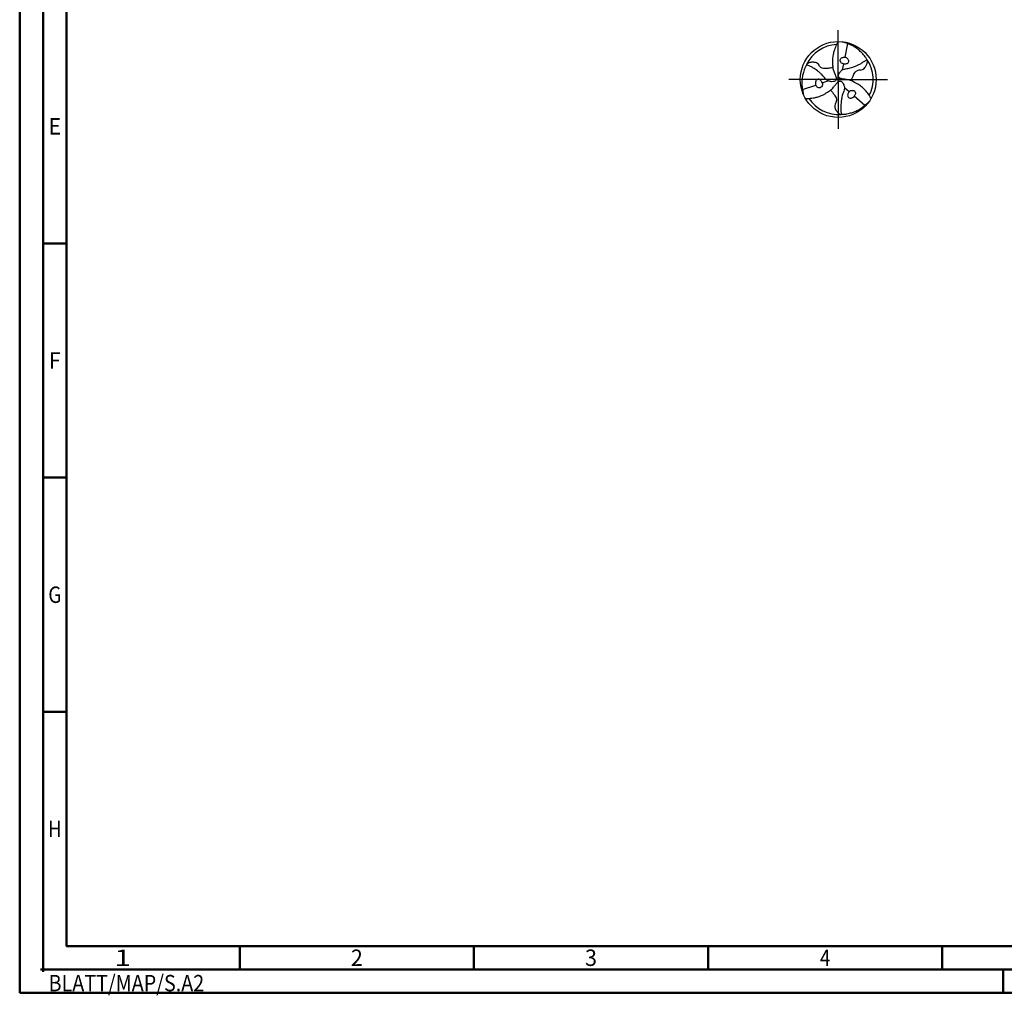
# Model space of a CAD drawing. Units: millimetres. Extents: x -231 to 363, y -196 to 225.
# Drawn here: x -231 to -21, y -196 to 13 of the extents above; entities that cross this region are included whole.
import ezdxf
from ezdxf.enums import TextEntityAlignment as Align

# ---------------------------------------------------------------- set-up
doc = ezdxf.new("R2010")
doc.units = ezdxf.units.MM
doc.linetypes.add('GEN7', pattern=[15, 10, -2.5, 0, -2.5])
doc.layers.get('0').update_dxf_attribs({"linetype": 'CONTINUOUS'})
doc.layers.add('AM_0', color=7, linetype='CONTINUOUS')
doc.layers.add('AM_7', color=4, linetype='GEN7')
doc.layers.add('AM_BOR', color=7, linetype='CONTINUOUS', lineweight=50)
doc.styles.get("Standard").update_dxf_attribs({"font": 'ISOCP.SHX'})

# ---------------------------------------------------------------- blocks, each defined once
blk = doc.blocks.new('TRITAN_DRILL_STEEL')
at = {"layer": 'AM_0', "ltscale": 20}
for p, q in [((0.12, 0.474), (0.085, 0.293)), ((0.069, 0.206), (0.054, 0.128)), ((-0.027, 0.019), (0, 0)), ((-0.003, -0.032), (0, 0)), ((0.03, 0.014), (0, 0)), ((-0.471, -0.133), (-0.297, -0.073)), ((-0.212, -0.043), (-0.138, -0.017)), ((0.144, -0.162), (0.084, -0.111)), ((0.351, -0.341), (0.211, -0.221))]:
    blk.add_line(p, q, dxfattribs=at)
at = {"layer": 'AM_0'}
blk.add_line((-0.054, 0.097), (-0.045, 0.075), dxfattribs=at)
at = {"layer": 'AM_0', "ltscale": 20}
blk.add_circle((0, 0), 0.5, dxfattribs=at)
for start, end in [(92.7025, 154.891), (332.7025, 34.891), (212.7025, 274.891)]:
    blk.add_arc((0, 0), 0.461, start, end, dxfattribs=at)
for points, knots in [([(0, 0.5), (-0.007, 0.487), (-0.027, 0.452), (-0.05, 0.399), (-0.066, 0.339), (-0.077, 0.277), (-0.074, 0.211), (-0.073, 0.148), (-0.06, 0.112), (-0.054, 0.097)], [0, 0, 0, 0, 1.766312, 4.641037, 6.560002, 8.932752, 11.873029, 14.224301, 16.176197, 16.176197, 16.176197, 16.176197]), ([(0.378, 0.263), (0.371, 0.276), (0.352, 0.307), (0.314, 0.348), (0.269, 0.392), (0.225, 0.424), (0.18, 0.449), (0.143, 0.466), (0.108, 0.479), (0.081, 0.488), (0.064, 0.494), (0.058, 0.497)], [0, 0, 0, 0, 0.0427367, 0.1095837, 0.167598, 0.2296864, 0.2736165, 0.3195987, 0.3527063, 0.3845448, 0.4061776, 0.4061776, 0.4061776, 0.4061776]), ([(0.433, -0.25), (0.425, -0.237), (0.405, -0.202), (0.371, -0.156), (0.327, -0.112), (0.279, -0.072), (0.22, -0.041), (0.164, -0.01), (0.11, -0.001), (0.069, 0.004), (0.04, 0.011), (0.018, 0.016), (0.006, 0.031), (0, 0.052), (0.009, 0.074), (0.021, 0.096), (0.037, 0.112), (0.049, 0.126), (0.07, 0.136), (0.106, 0.142), (0.149, 0.151), (0.196, 0.163), (0.244, 0.184), (0.295, 0.206), (0.333, 0.233), (0.359, 0.25), (0.371, 0.259), (0.378, 0.263)], [0, 0, 0, 0, 1.766312, 4.641037, 6.560002, 8.932752, 11.873029, 14.224301, 16.277427, 18.067875, 19.048288, 19.769902, 20.520895, 21.173574, 22.130981, 23.236306, 24.019359, 24.719756, 25.33835, 26.608556, 28.997049, 30.339899, 32.253471, 35.017715, 36.735111, 37.651794, 38.543155, 38.543155, 38.543155, 38.543155]), ([(0.069, 0.206), (0.06, 0.208), (0.043, 0.213), (0.027, 0.235), (0.021, 0.259), (0.034, 0.277), (0.048, 0.292), (0.068, 0.292), (0.08, 0.293), (0.085, 0.293)], [0, 0, 0, 0, 0.0255768, 0.0538271, 0.0766259, 0.0939742, 0.1171096, 0.1338533, 0.151687, 0.151687, 0.151687, 0.151687]), ([(0.069, 0.206), (0.077, 0.205), (0.091, 0.203), (0.111, 0.209), (0.126, 0.215), (0.137, 0.228), (0.141, 0.246), (0.132, 0.263), (0.121, 0.276), (0.108, 0.285), (0.096, 0.291), (0.089, 0.292), (0.085, 0.293)], [0, 0, 0, 0, 0.0248363, 0.0419212, 0.0602943, 0.072761, 0.0933071, 0.1111967, 0.1274733, 0.1442849, 0.1577204, 0.1672956, 0.1672956, 0.1672956, 0.1672956]), ([(-0.417, 0.195), (-0.424, 0.183), (-0.442, 0.151), (-0.459, 0.097), (-0.475, 0.037), (-0.48, -0.018), (-0.479, -0.068), (-0.475, -0.109), (-0.469, -0.146), (-0.463, -0.174), (-0.46, -0.191), (-0.459, -0.199)], [0, 0, 0, 0, 0.0427367, 0.1095837, 0.167598, 0.2296864, 0.2736165, 0.3195987, 0.3527063, 0.3845448, 0.4061776, 0.4061776, 0.4061776, 0.4061776]), ([(-0.045, 0.075), (-0.042, 0.067), (-0.036, 0.051), (-0.029, 0.029), (-0.023, 0.008), (-0.03, -0.011), (-0.045, -0.026), (-0.069, -0.029), (-0.094, -0.029), (-0.116, -0.024), (-0.134, -0.021), (-0.153, -0.008), (-0.176, 0.021), (-0.205, 0.053), (-0.239, 0.088), (-0.281, 0.119), (-0.326, 0.152), (-0.368, 0.172), (-0.396, 0.186), (-0.41, 0.192), (-0.417, 0.195)], [17.064664, 17.064664, 17.064664, 17.064664, 18.067875, 19.048288, 19.769902, 20.520895, 21.173574, 22.130981, 23.236306, 24.019359, 24.719756, 25.33835, 26.608556, 28.997049, 30.339899, 32.253471, 35.017715, 36.735111, 37.651794, 38.543155, 38.543155, 38.543155, 38.543155]), ([(-0.071, 0.159), (-0.077, 0.157), (-0.094, 0.15), (-0.121, 0.149), (-0.151, 0.145), (-0.179, 0.145), (-0.208, 0.147), (-0.231, 0.159), (-0.245, 0.173), (-0.255, 0.193), (-0.271, 0.211), (-0.297, 0.224), (-0.321, 0.228), (-0.343, 0.229), (-0.364, 0.225), (-0.384, 0.222), (-0.4, 0.213), (-0.408, 0.209), (-0.412, 0.207)], [0, 0, 0, 0, 0.01732, 0.0555031, 0.0792834, 0.1082795, 0.1412625, 0.1626554, 0.1861549, 0.2002469, 0.2284959, 0.2579809, 0.283694, 0.3022872, 0.3223744, 0.3467827, 0.3634742, 0.3755773, 0.3755773, 0.3755773, 0.3755773]), ([(0.174, -0.018), (0.174, -0.012), (0.177, 0.006), (0.189, 0.03), (0.201, 0.058), (0.215, 0.083), (0.231, 0.106), (0.253, 0.121), (0.273, 0.126), (0.295, 0.124), (0.319, 0.13), (0.342, 0.145), (0.358, 0.164), (0.369, 0.183), (0.377, 0.202), (0.384, 0.222), (0.385, 0.239), (0.385, 0.249), (0.385, 0.253)], [0, 0, 0, 0, 0.01732, 0.0555031, 0.0792834, 0.1082795, 0.1412625, 0.1626554, 0.1861549, 0.2002469, 0.2284959, 0.2579809, 0.283694, 0.3022872, 0.3223744, 0.3467827, 0.3634742, 0.3755773, 0.3755773, 0.3755773, 0.3755773]), ([(-0.212, -0.043), (-0.216, -0.035), (-0.221, -0.022), (-0.236, -0.009), (-0.249, 0.002), (-0.266, 0.004), (-0.284, -0.001), (-0.294, -0.017), (-0.299, -0.033), (-0.301, -0.049), (-0.3, -0.062), (-0.298, -0.07), (-0.297, -0.073)], [0, 0, 0, 0, 0.0248363, 0.0419212, 0.0602943, 0.072761, 0.0933071, 0.1111967, 0.1274733, 0.1442849, 0.1577204, 0.1672956, 0.1672956, 0.1672956, 0.1672956]), ([(-0.433, -0.25), (-0.418, -0.25), (-0.378, -0.249), (-0.321, -0.243), (-0.261, -0.227), (-0.202, -0.205), (-0.146, -0.17), (-0.091, -0.136), (-0.056, -0.095), (-0.031, -0.062), (-0.01, -0.04), (0.005, -0.024), (0.024, -0.021), (0.045, -0.026), (0.06, -0.045), (0.072, -0.067), (0.079, -0.088), (0.085, -0.105), (0.083, -0.128), (0.069, -0.163), (0.056, -0.204), (0.044, -0.251), (0.038, -0.303), (0.031, -0.358), (0.035, -0.405), (0.037, -0.436), (0.039, -0.451), (0.039, -0.459)], [0, 0, 0, 0, 1.766312, 4.641037, 6.560002, 8.932752, 11.873029, 14.224301, 16.277427, 18.067875, 19.048288, 19.769902, 20.520895, 21.173574, 22.130981, 23.236306, 24.019359, 24.719756, 25.33835, 26.608556, 28.997049, 30.339899, 32.253471, 35.017715, 36.735111, 37.651794, 38.543155, 38.543155, 38.543155, 38.543155]), ([(-0.212, -0.043), (-0.21, -0.052), (-0.206, -0.07), (-0.217, -0.094), (-0.235, -0.111), (-0.257, -0.109), (-0.277, -0.104), (-0.287, -0.087), (-0.293, -0.078), (-0.297, -0.073)], [0, 0, 0, 0, 0.0255768, 0.0538271, 0.0766259, 0.0939742, 0.1171096, 0.1338533, 0.151687, 0.151687, 0.151687, 0.151687]), ([(-0.102, -0.142), (-0.098, -0.145), (-0.083, -0.156), (-0.068, -0.179), (-0.05, -0.203), (-0.036, -0.228), (-0.023, -0.253), (-0.022, -0.28), (-0.027, -0.299), (-0.04, -0.317), (-0.047, -0.341), (-0.045, -0.369), (-0.037, -0.392), (-0.027, -0.411), (-0.013, -0.428), (0, -0.444), (0.015, -0.453), (0.023, -0.458), (0.027, -0.46)], [0, 0, 0, 0, 0.01732, 0.0555031, 0.0792834, 0.1082795, 0.1412625, 0.1626554, 0.1861549, 0.2002469, 0.2284959, 0.2579809, 0.283694, 0.3022872, 0.3223744, 0.3467827, 0.3634742, 0.3755773, 0.3755773, 0.3755773, 0.3755773]), ([(0.144, -0.162), (0.139, -0.169), (0.13, -0.18), (0.125, -0.2), (0.123, -0.216), (0.129, -0.233), (0.143, -0.246), (0.162, -0.246), (0.178, -0.243), (0.193, -0.236), (0.204, -0.229), (0.209, -0.223), (0.211, -0.221)], [0, 0, 0, 0, 0.0248363, 0.0419212, 0.0602943, 0.072761, 0.0933071, 0.1111967, 0.1274733, 0.1442849, 0.1577204, 0.1672956, 0.1672956, 0.1672956, 0.1672956]), ([(0.144, -0.162), (0.15, -0.156), (0.163, -0.144), (0.19, -0.141), (0.214, -0.148), (0.223, -0.168), (0.229, -0.188), (0.219, -0.205), (0.214, -0.215), (0.211, -0.221)], [0, 0, 0, 0, 0.0255768, 0.0538271, 0.0766259, 0.0939742, 0.1171096, 0.1338533, 0.151687, 0.151687, 0.151687, 0.151687]), ([(0.039, -0.459), (0.054, -0.459), (0.09, -0.459), (0.145, -0.446), (0.205, -0.43), (0.255, -0.407), (0.299, -0.381), (0.332, -0.357), (0.361, -0.333), (0.382, -0.314), (0.396, -0.303), (0.401, -0.298)], [0, 0, 0, 0, 0.0427367, 0.1095837, 0.167598, 0.2296864, 0.2736165, 0.3195987, 0.3527063, 0.3845448, 0.4061776, 0.4061776, 0.4061776, 0.4061776])]:
    blk.add_open_spline(points, degree=3, knots=knots, dxfattribs=at)
at = {"layer": 'AM_7'}
for q in [(0, 0.65), (-0.65, 0), (0.65, 0), (0, -0.65)]:
    blk.add_line((0, 0), q, dxfattribs=at)
blk = doc.blocks.new('*U11')
at = {"color": 0, "linetype": 'ByBlock'}
for p, q in [((-0.53, 0), (0.53, 0)), ((0, -0.53), (0, 0.53))]:
    blk.add_line(p, q, dxfattribs=at)
at = {"color": 0, "linetype": 'ByBlock', "width": 0.883178}
blk.add_text('BLATT/MAP/S.A2', height=3.5, dxfattribs=at).set_placement((1.17, -1.17), align=Align.TOP_LEFT)
blk = doc.blocks.new('A2')
at = {"layer": 'AM_BOR', "color": 1}
for p, q in [((10, 160), (5, 160)), ((10, 110), (5, 110)), ((10, 60), (5, 60)), ((47, 10), (47, 5)), ((97, 10), (97, 5)), ((147, 10), (147, 5)), ((197, 10), (197, 5)), ((210, 5), (210, 0))]:
    blk.add_line(p, q, dxfattribs=at)
for points in [[(0, 0), (594, 0), (594, 420), (0, 420)], [(10, 410), (10, 10), (584, 10), (584, 410)]]:
    blk.add_lwpolyline(points, close=True, dxfattribs=at)
at = {"layer": 'AM_BOR', "color": 7}
blk.add_lwpolyline([(5, 5), (589, 5), (589, 415), (5, 415)], close=True, dxfattribs=at)
at = {"layer": 'AM_BOR', "color": 1}
blk.add_blockref('*U11', (5, 5), dxfattribs=at)
at = {"layer": 'AM_BOR', "color": 2}
for s, width, p in [('E', 0.964286, (7.5, 185)), ('F', 0.964286, (7.5, 135)), ('G', 0.84375, (7.5, 85)), ('H', 0.84375, (7.5, 35)), ('1', 1.35, (22, 7.5)), ('2', 0.964286, (72, 7.5)), ('3', 0.964286, (122, 7.5)), ('4', 0.84375, (172, 7.5))]:
    blk.add_text(s, height=3.5, dxfattribs=dict(at, width=width)).set_placement(p, align=Align.MIDDLE_CENTER)
blk = doc.blocks.new('MAPAL_FRAME-Model')
blk.add_blockref('A2', (0, 0))

msp = doc.modelspace()

# ---------------------------------------------------------------- block references
at = {"layer": 'AM_0'}
msp.add_blockref('MAPAL_FRAME-Model', (-231, -195), dxfattribs=at)
at = {"layer": 'AM_0', "xscale": 16.2, "yscale": 16.2, "zscale": 16.2}
msp.add_blockref('TRITAN_DRILL_STEEL', (-56.2, 0), dxfattribs=at)

doc.saveas('drawing.dxf')
